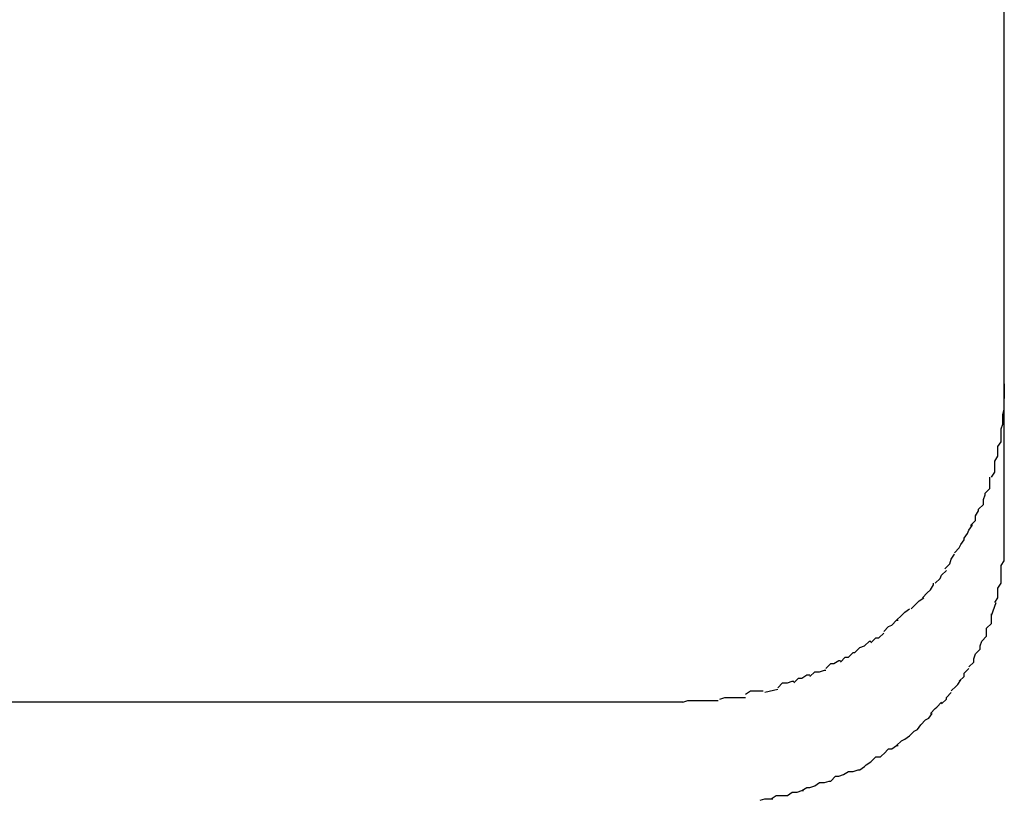
# Model space of a CAD drawing. Extents: x -32.4 to 32.4, y -25.8 to 25.8.
# Drawn here: x -9.6 to -9.5, y -11.4 to -11.3 of the extents above; entities that cross this region are included whole.
import ezdxf

# ---------------------------------------------------------------- set-up
doc = ezdxf.new("R2010")
doc.units = 0
doc.layers.get('0').update_dxf_attribs({"linetype": 'CONTINUOUS'})

msp = doc.modelspace()

# ---------------------------------------------------------------- linework, layer by layer
at = {"color": 0}
for points in [[(-9.4937, -11.3632), (-9.4937, -11.2829)], [(-9.4937, -11.3537), (-9.4937, -11.3546)], [(-9.4938, -11.3556), (-9.4938, -11.3556), (-9.4937, -11.3553), (-9.4937, -11.3553), (-9.4937, -11.3553), (-9.4937, -11.3553), (-9.4937, -11.3551), (-9.4937, -11.3551), (-9.4937, -11.3551), (-9.4937, -11.3551), (-9.4937, -11.3548), (-9.4937, -11.3548), (-9.4937, -11.3548), (-9.4937, -11.3548), (-9.4937, -11.3546), (-9.4937, -11.3546), (-9.4937, -11.3546), (-9.4937, -11.3546)], [(-9.4938, -11.3556), (-9.4938, -11.3556), (-9.4937, -11.3553), (-9.4937, -11.3553), (-9.4937, -11.3553), (-9.4937, -11.3553), (-9.4937, -11.3551), (-9.4937, -11.3551), (-9.4937, -11.3551), (-9.4937, -11.3551), (-9.4937, -11.3548), (-9.4937, -11.3548), (-9.4937, -11.3548), (-9.4937, -11.3548), (-9.4937, -11.3546), (-9.4937, -11.3546), (-9.4937, -11.3546), (-9.4937, -11.3546)], [(-9.4939, -11.3565), (-9.4939, -11.3565), (-9.4938, -11.3562), (-9.4938, -11.3562), (-9.4938, -11.3562), (-9.4938, -11.3562), (-9.4938, -11.356), (-9.4938, -11.356), (-9.4938, -11.356), (-9.4938, -11.356), (-9.4938, -11.3557), (-9.4938, -11.3557), (-9.4938, -11.3557), (-9.4938, -11.3557), (-9.4938, -11.3556), (-9.4938, -11.3556), (-9.4938, -11.3556), (-9.4938, -11.3556)], [(-9.4939, -11.3565), (-9.4939, -11.3565), (-9.4938, -11.3562), (-9.4938, -11.3562), (-9.4938, -11.3562), (-9.4938, -11.3562), (-9.4938, -11.356), (-9.4938, -11.356), (-9.4938, -11.356), (-9.4938, -11.356), (-9.4938, -11.3557), (-9.4938, -11.3557), (-9.4938, -11.3557), (-9.4938, -11.3557), (-9.4938, -11.3556), (-9.4938, -11.3556), (-9.4938, -11.3556), (-9.4938, -11.3556)], [(-9.4941, -11.3576), (-9.4941, -11.3576), (-9.4939, -11.3573), (-9.4939, -11.3573), (-9.4939, -11.3573), (-9.4939, -11.3573), (-9.4939, -11.357), (-9.4939, -11.357), (-9.4939, -11.357), (-9.4939, -11.357), (-9.4939, -11.3567), (-9.4939, -11.3567), (-9.4939, -11.3567), (-9.4939, -11.3567), (-9.4939, -11.3565), (-9.4939, -11.3565), (-9.4939, -11.3565), (-9.4939, -11.3565)], [(-9.4941, -11.3576), (-9.4941, -11.3576), (-9.4939, -11.3573), (-9.4939, -11.3573), (-9.4939, -11.3573), (-9.4939, -11.3573), (-9.4939, -11.357), (-9.4939, -11.357), (-9.4939, -11.357), (-9.4939, -11.357), (-9.4939, -11.3567), (-9.4939, -11.3567), (-9.4939, -11.3567), (-9.4939, -11.3567), (-9.4939, -11.3565), (-9.4939, -11.3565), (-9.4939, -11.3565), (-9.4939, -11.3565)], [(-9.4943, -11.3585), (-9.4943, -11.3585), (-9.4941, -11.3582), (-9.4941, -11.3582), (-9.4941, -11.3582), (-9.4941, -11.3582), (-9.4941, -11.358), (-9.4941, -11.358), (-9.4941, -11.358), (-9.4941, -11.358), (-9.4941, -11.3577), (-9.4941, -11.3577), (-9.4941, -11.3577), (-9.4941, -11.3577), (-9.4941, -11.3576), (-9.4941, -11.3576), (-9.4941, -11.3576), (-9.4941, -11.3576)], [(-9.4943, -11.3585), (-9.4943, -11.3585), (-9.4941, -11.3582), (-9.4941, -11.3582), (-9.4941, -11.3582), (-9.4941, -11.3582), (-9.4941, -11.358), (-9.4941, -11.358), (-9.4941, -11.358), (-9.4941, -11.358), (-9.4941, -11.3577), (-9.4941, -11.3577), (-9.4941, -11.3577), (-9.4941, -11.3577), (-9.4941, -11.3576), (-9.4941, -11.3576), (-9.4941, -11.3576), (-9.4941, -11.3576)], [(-9.4945, -11.3595), (-9.4945, -11.3595), (-9.4943, -11.3592), (-9.4943, -11.3592), (-9.4943, -11.3592), (-9.4943, -11.3592), (-9.4943, -11.359), (-9.4943, -11.359), (-9.4943, -11.359), (-9.4943, -11.359), (-9.4943, -11.3587), (-9.4943, -11.3587), (-9.4943, -11.3587), (-9.4943, -11.3587), (-9.4943, -11.3585), (-9.4943, -11.3585), (-9.4943, -11.3585), (-9.4943, -11.3585)], [(-9.4945, -11.3595), (-9.4945, -11.3595), (-9.4943, -11.3592), (-9.4943, -11.3592), (-9.4943, -11.3592), (-9.4943, -11.3592), (-9.4943, -11.359), (-9.4943, -11.359), (-9.4943, -11.359), (-9.4943, -11.359), (-9.4943, -11.3587), (-9.4943, -11.3587), (-9.4943, -11.3587), (-9.4943, -11.3587), (-9.4943, -11.3585), (-9.4943, -11.3585), (-9.4943, -11.3585), (-9.4943, -11.3585)], [(-9.4949, -11.3605), (-9.4949, -11.3605), (-9.4946, -11.3602), (-9.4946, -11.3602), (-9.4946, -11.3602), (-9.4946, -11.3602), (-9.4946, -11.36), (-9.4946, -11.36), (-9.4946, -11.36), (-9.4946, -11.36), (-9.4946, -11.3597), (-9.4946, -11.3597), (-9.4946, -11.3597), (-9.4946, -11.3597), (-9.4946, -11.3595), (-9.4946, -11.3595), (-9.4946, -11.3595), (-9.4946, -11.3595)], [(-9.4949, -11.3605), (-9.4949, -11.3605), (-9.4946, -11.3602), (-9.4946, -11.3602), (-9.4946, -11.3602), (-9.4946, -11.3602), (-9.4946, -11.36), (-9.4946, -11.36), (-9.4946, -11.36), (-9.4946, -11.36), (-9.4946, -11.3597), (-9.4946, -11.3597), (-9.4946, -11.3597), (-9.4946, -11.3597), (-9.4946, -11.3595), (-9.4946, -11.3595), (-9.4946, -11.3595), (-9.4946, -11.3595)], [(-9.4953, -11.3615), (-9.4953, -11.3615), (-9.495, -11.3612), (-9.495, -11.3612), (-9.495, -11.3612), (-9.495, -11.3612), (-9.495, -11.3609), (-9.495, -11.3609), (-9.495, -11.3609), (-9.495, -11.3609), (-9.4949, -11.3606), (-9.4949, -11.3606), (-9.4949, -11.3606), (-9.4949, -11.3606), (-9.4949, -11.3605), (-9.4949, -11.3605), (-9.4949, -11.3605), (-9.4949, -11.3605)], [(-9.4953, -11.3615), (-9.4953, -11.3615), (-9.495, -11.3612), (-9.495, -11.3612), (-9.495, -11.3612), (-9.495, -11.3612), (-9.495, -11.3609), (-9.495, -11.3609), (-9.495, -11.3609), (-9.495, -11.3609), (-9.4949, -11.3606), (-9.4949, -11.3606), (-9.4949, -11.3606), (-9.4949, -11.3606), (-9.4949, -11.3605), (-9.4949, -11.3605), (-9.4949, -11.3605), (-9.4949, -11.3605)], [(-9.4958, -11.3625), (-9.4958, -11.3625), (-9.4955, -11.3622), (-9.4955, -11.3622), (-9.4955, -11.3622), (-9.4955, -11.3622), (-9.4955, -11.3619), (-9.4955, -11.3619), (-9.4955, -11.3619), (-9.4955, -11.3619), (-9.4953, -11.3616), (-9.4953, -11.3616), (-9.4953, -11.3616), (-9.4953, -11.3616), (-9.4953, -11.3615), (-9.4953, -11.3615), (-9.4953, -11.3615), (-9.4953, -11.3615)], [(-9.4958, -11.3625), (-9.4958, -11.3625), (-9.4955, -11.3622), (-9.4955, -11.3622), (-9.4955, -11.3622), (-9.4955, -11.3622), (-9.4955, -11.3619), (-9.4955, -11.3619), (-9.4955, -11.3619), (-9.4955, -11.3619), (-9.4953, -11.3616), (-9.4953, -11.3616), (-9.4953, -11.3616), (-9.4953, -11.3616), (-9.4953, -11.3615), (-9.4953, -11.3615), (-9.4953, -11.3615), (-9.4953, -11.3615)], [(-9.4962, -11.3633), (-9.4962, -11.3633), (-9.496, -11.363), (-9.496, -11.363), (-9.496, -11.363), (-9.496, -11.363), (-9.4959, -11.3628), (-9.4959, -11.3628), (-9.4959, -11.3628), (-9.4959, -11.3628), (-9.4957, -11.3625), (-9.4957, -11.3625), (-9.4957, -11.3625), (-9.4957, -11.3625), (-9.4957, -11.3624), (-9.4957, -11.3624), (-9.4957, -11.3624), (-9.4957, -11.3624)], [(-9.4962, -11.3633), (-9.4962, -11.3633), (-9.496, -11.363), (-9.496, -11.363), (-9.496, -11.363), (-9.496, -11.363), (-9.4959, -11.3628), (-9.4959, -11.3628), (-9.4959, -11.3628), (-9.4959, -11.3628), (-9.4957, -11.3625), (-9.4957, -11.3625), (-9.4957, -11.3625), (-9.4957, -11.3625), (-9.4957, -11.3624), (-9.4957, -11.3624), (-9.4957, -11.3624), (-9.4957, -11.3624)], [(-9.4968, -11.3642), (-9.4968, -11.3642), (-9.4965, -11.3639), (-9.4965, -11.3639), (-9.4965, -11.3639), (-9.4965, -11.3639), (-9.4964, -11.3637), (-9.4964, -11.3637), (-9.4964, -11.3637), (-9.4964, -11.3637), (-9.4962, -11.3634), (-9.4962, -11.3634), (-9.4962, -11.3634), (-9.4962, -11.3634), (-9.4962, -11.3633), (-9.4962, -11.3633), (-9.4962, -11.3633), (-9.4962, -11.3633)], [(-9.4968, -11.3642), (-9.4968, -11.3642), (-9.4965, -11.3639), (-9.4965, -11.3639), (-9.4965, -11.3639), (-9.4965, -11.3639), (-9.4964, -11.3637), (-9.4964, -11.3637), (-9.4964, -11.3637), (-9.4964, -11.3637), (-9.4962, -11.3634), (-9.4962, -11.3634), (-9.4962, -11.3634), (-9.4962, -11.3634), (-9.4962, -11.3633), (-9.4962, -11.3633), (-9.4962, -11.3633), (-9.4962, -11.3633)], [(-9.4939, -11.365), (-9.4939, -11.365), (-9.4937, -11.3647), (-9.4937, -11.3647), (-9.4937, -11.3645), (-9.4937, -11.3645), (-9.4937, -11.3642), (-9.4937, -11.3642), (-9.4937, -11.3641), (-9.4937, -11.3641), (-9.4937, -11.3638), (-9.4937, -11.3638), (-9.4937, -11.3635), (-9.4937, -11.3635), (-9.4937, -11.3632), (-9.4937, -11.3632), (-9.4937, -11.3632), (-9.4937, -11.3632)], [(-9.4939, -11.365), (-9.4939, -11.365), (-9.4937, -11.3647), (-9.4937, -11.3647), (-9.4937, -11.3645), (-9.4937, -11.3645), (-9.4937, -11.3642), (-9.4937, -11.3642), (-9.4937, -11.3641), (-9.4937, -11.3641), (-9.4937, -11.3638), (-9.4937, -11.3638), (-9.4937, -11.3635), (-9.4937, -11.3635), (-9.4937, -11.3632), (-9.4937, -11.3632), (-9.4937, -11.3632), (-9.4937, -11.3632)], [(-9.4974, -11.3652), (-9.4974, -11.3652), (-9.4971, -11.3649), (-9.4971, -11.3649), (-9.4971, -11.3649), (-9.4971, -11.3649), (-9.497, -11.3646), (-9.497, -11.3646), (-9.497, -11.3646), (-9.497, -11.3646), (-9.4968, -11.3643), (-9.4968, -11.3643), (-9.4968, -11.3643), (-9.4968, -11.3643), (-9.4968, -11.3643), (-9.4968, -11.3643), (-9.4968, -11.3643), (-9.4968, -11.3643)], [(-9.4974, -11.3652), (-9.4974, -11.3652), (-9.4971, -11.3649), (-9.4971, -11.3649), (-9.4971, -11.3649), (-9.4971, -11.3649), (-9.497, -11.3646), (-9.497, -11.3646), (-9.497, -11.3646), (-9.497, -11.3646), (-9.4968, -11.3643), (-9.4968, -11.3643), (-9.4968, -11.3643), (-9.4968, -11.3643), (-9.4968, -11.3643), (-9.4968, -11.3643), (-9.4968, -11.3643), (-9.4968, -11.3643)], [(-9.4941, -11.3664), (-9.4941, -11.3664), (-9.4939, -11.3661), (-9.4939, -11.3661), (-9.4939, -11.3659), (-9.4939, -11.3659), (-9.4939, -11.3656), (-9.4939, -11.3656), (-9.4939, -11.3656), (-9.4939, -11.3656), (-9.4939, -11.3653), (-9.4939, -11.3653), (-9.4939, -11.3653), (-9.4939, -11.3653), (-9.4939, -11.365), (-9.4939, -11.365), (-9.4939, -11.365), (-9.4939, -11.365)], [(-9.4941, -11.3664), (-9.4941, -11.3664), (-9.4939, -11.3661), (-9.4939, -11.3661), (-9.4939, -11.3659), (-9.4939, -11.3659), (-9.4939, -11.3656), (-9.4939, -11.3656), (-9.4939, -11.3656), (-9.4939, -11.3656), (-9.4939, -11.3653), (-9.4939, -11.3653), (-9.4939, -11.3653), (-9.4939, -11.3653), (-9.4939, -11.365), (-9.4939, -11.365), (-9.4939, -11.365), (-9.4939, -11.365)], [(-9.498, -11.3661), (-9.498, -11.3661), (-9.4977, -11.3658), (-9.4977, -11.3658), (-9.4977, -11.3658), (-9.4977, -11.3658), (-9.4976, -11.3656), (-9.4976, -11.3656), (-9.4976, -11.3656), (-9.4976, -11.3656), (-9.4973, -11.3653), (-9.4973, -11.3653), (-9.4973, -11.3653), (-9.4973, -11.3653), (-9.4973, -11.3653), (-9.4973, -11.3653), (-9.4973, -11.3653), (-9.4973, -11.3653)], [(-9.498, -11.3661), (-9.498, -11.3661), (-9.4977, -11.3658), (-9.4977, -11.3658), (-9.4977, -11.3658), (-9.4977, -11.3658), (-9.4976, -11.3656), (-9.4976, -11.3656), (-9.4976, -11.3656), (-9.4976, -11.3656), (-9.4973, -11.3653), (-9.4973, -11.3653), (-9.4973, -11.3653), (-9.4973, -11.3653), (-9.4973, -11.3653), (-9.4973, -11.3653), (-9.4973, -11.3653), (-9.4973, -11.3653)], [(-9.4988, -11.367), (-9.4988, -11.367), (-9.4985, -11.3667), (-9.4985, -11.3667), (-9.4985, -11.3667), (-9.4985, -11.3667), (-9.4983, -11.3665), (-9.4983, -11.3665), (-9.4983, -11.3665), (-9.4983, -11.3665), (-9.4981, -11.3662), (-9.4981, -11.3662), (-9.4981, -11.3662), (-9.4981, -11.3662), (-9.4981, -11.3661), (-9.4981, -11.3661), (-9.4981, -11.3661), (-9.4981, -11.3661)], [(-9.4988, -11.367), (-9.4988, -11.367), (-9.4985, -11.3667), (-9.4985, -11.3667), (-9.4985, -11.3667), (-9.4985, -11.3667), (-9.4983, -11.3665), (-9.4983, -11.3665), (-9.4983, -11.3665), (-9.4983, -11.3665), (-9.4981, -11.3662), (-9.4981, -11.3662), (-9.4981, -11.3662), (-9.4981, -11.3662), (-9.4981, -11.3661), (-9.4981, -11.3661), (-9.4981, -11.3661), (-9.4981, -11.3661)], [(-9.4943, -11.3673), (-9.4943, -11.3673), (-9.4941, -11.367), (-9.4941, -11.367), (-9.4941, -11.367), (-9.4941, -11.367), (-9.4941, -11.3668), (-9.4941, -11.3668), (-9.4941, -11.3668), (-9.4941, -11.3668), (-9.4941, -11.3665), (-9.4941, -11.3665), (-9.4941, -11.3665), (-9.4941, -11.3665), (-9.4941, -11.3664), (-9.4941, -11.3664), (-9.4941, -11.3664), (-9.4941, -11.3664)], [(-9.4943, -11.3673), (-9.4943, -11.3673), (-9.4941, -11.367), (-9.4941, -11.367), (-9.4941, -11.367), (-9.4941, -11.367), (-9.4941, -11.3668), (-9.4941, -11.3668), (-9.4941, -11.3668), (-9.4941, -11.3668), (-9.4941, -11.3665), (-9.4941, -11.3665), (-9.4941, -11.3665), (-9.4941, -11.3665), (-9.4941, -11.3664), (-9.4941, -11.3664), (-9.4941, -11.3664), (-9.4941, -11.3664)], [(-9.4995, -11.3677), (-9.4995, -11.3677), (-9.4992, -11.3674), (-9.4992, -11.3674), (-9.4992, -11.3674), (-9.4992, -11.3674), (-9.499, -11.3672), (-9.499, -11.3672), (-9.499, -11.3672), (-9.499, -11.3672), (-9.4987, -11.367), (-9.4987, -11.367), (-9.4987, -11.367), (-9.4987, -11.367), (-9.4987, -11.367), (-9.4987, -11.367), (-9.4987, -11.367), (-9.4987, -11.367)], [(-9.4995, -11.3677), (-9.4995, -11.3677), (-9.4992, -11.3674), (-9.4992, -11.3674), (-9.4992, -11.3674), (-9.4992, -11.3674), (-9.499, -11.3672), (-9.499, -11.3672), (-9.499, -11.3672), (-9.499, -11.3672), (-9.4987, -11.367), (-9.4987, -11.367), (-9.4987, -11.367), (-9.4987, -11.367), (-9.4987, -11.367), (-9.4987, -11.367), (-9.4987, -11.367), (-9.4987, -11.367)], [(-9.5004, -11.3684), (-9.5004, -11.3684), (-9.5001, -11.3681), (-9.5001, -11.3681), (-9.5001, -11.3681), (-9.5001, -11.3681), (-9.4999, -11.3679), (-9.4999, -11.3679), (-9.4999, -11.3679), (-9.4999, -11.3679), (-9.4996, -11.3677), (-9.4996, -11.3677), (-9.4996, -11.3677), (-9.4996, -11.3677), (-9.4996, -11.3677), (-9.4996, -11.3677), (-9.4996, -11.3677), (-9.4996, -11.3677)], [(-9.5004, -11.3684), (-9.5004, -11.3684), (-9.5001, -11.3681), (-9.5001, -11.3681), (-9.5001, -11.3681), (-9.5001, -11.3681), (-9.4999, -11.3679), (-9.4999, -11.3679), (-9.4999, -11.3679), (-9.4999, -11.3679), (-9.4996, -11.3677), (-9.4996, -11.3677), (-9.4996, -11.3677), (-9.4996, -11.3677), (-9.4996, -11.3677), (-9.4996, -11.3677), (-9.4996, -11.3677), (-9.4996, -11.3677)], [(-9.4945, -11.3681), (-9.4942, -11.3673)], [(-9.4948, -11.3689), (-9.4948, -11.3689), (-9.4945, -11.3686), (-9.4945, -11.3686), (-9.4945, -11.3686), (-9.4945, -11.3686), (-9.4945, -11.3684), (-9.4945, -11.3684), (-9.4945, -11.3684), (-9.4945, -11.3684), (-9.4945, -11.3681), (-9.4945, -11.3681), (-9.4945, -11.3681), (-9.4945, -11.3681), (-9.4945, -11.368), (-9.4945, -11.368), (-9.4945, -11.368), (-9.4945, -11.368)], [(-9.4948, -11.3689), (-9.4948, -11.3689), (-9.4945, -11.3686), (-9.4945, -11.3686), (-9.4945, -11.3686), (-9.4945, -11.3686), (-9.4945, -11.3684), (-9.4945, -11.3684), (-9.4945, -11.3684), (-9.4945, -11.3684), (-9.4945, -11.3681), (-9.4945, -11.3681), (-9.4945, -11.3681), (-9.4945, -11.3681), (-9.4945, -11.368), (-9.4945, -11.368), (-9.4945, -11.368), (-9.4945, -11.368)], [(-9.5012, -11.3691), (-9.5012, -11.3691), (-9.5009, -11.3688), (-9.5009, -11.3688), (-9.5009, -11.3688), (-9.5009, -11.3688), (-9.5007, -11.3687), (-9.5007, -11.3687), (-9.5007, -11.3687), (-9.5007, -11.3687), (-9.5004, -11.3684), (-9.5004, -11.3684), (-9.5004, -11.3684), (-9.5004, -11.3684), (-9.5003, -11.3684), (-9.5003, -11.3684), (-9.5003, -11.3684), (-9.5003, -11.3684)], [(-9.5012, -11.3691), (-9.5012, -11.3691), (-9.5009, -11.3688), (-9.5009, -11.3688), (-9.5009, -11.3688), (-9.5009, -11.3688), (-9.5007, -11.3687), (-9.5007, -11.3687), (-9.5007, -11.3687), (-9.5007, -11.3687), (-9.5004, -11.3684), (-9.5004, -11.3684), (-9.5004, -11.3684), (-9.5004, -11.3684), (-9.5003, -11.3684), (-9.5003, -11.3684), (-9.5003, -11.3684), (-9.5003, -11.3684)], [(-9.4951, -11.3697), (-9.4951, -11.3697), (-9.4948, -11.3694), (-9.4948, -11.3694), (-9.4948, -11.3694), (-9.4948, -11.3694), (-9.4948, -11.3692), (-9.4948, -11.3692), (-9.4948, -11.3692), (-9.4948, -11.3692), (-9.4948, -11.3689), (-9.4948, -11.3689), (-9.4948, -11.3689), (-9.4948, -11.3689), (-9.4948, -11.3689), (-9.4948, -11.3689), (-9.4948, -11.3689), (-9.4948, -11.3689)], [(-9.4951, -11.3697), (-9.4951, -11.3697), (-9.4948, -11.3694), (-9.4948, -11.3694), (-9.4948, -11.3694), (-9.4948, -11.3694), (-9.4948, -11.3692), (-9.4948, -11.3692), (-9.4948, -11.3692), (-9.4948, -11.3692), (-9.4948, -11.3689), (-9.4948, -11.3689), (-9.4948, -11.3689), (-9.4948, -11.3689), (-9.4948, -11.3689), (-9.4948, -11.3689), (-9.4948, -11.3689), (-9.4948, -11.3689)], [(-9.502, -11.3698), (-9.502, -11.3698), (-9.5017, -11.3695), (-9.5017, -11.3695), (-9.5017, -11.3695), (-9.5017, -11.3695), (-9.5015, -11.3695), (-9.5015, -11.3695), (-9.5015, -11.3695), (-9.5015, -11.3695), (-9.5012, -11.3692), (-9.5012, -11.3692), (-9.5012, -11.3692), (-9.5012, -11.3692), (-9.5012, -11.3692), (-9.5012, -11.3692), (-9.5012, -11.3692), (-9.5012, -11.3692)], [(-9.502, -11.3698), (-9.502, -11.3698), (-9.5017, -11.3695), (-9.5017, -11.3695), (-9.5017, -11.3695), (-9.5017, -11.3695), (-9.5015, -11.3695), (-9.5015, -11.3695), (-9.5015, -11.3695), (-9.5015, -11.3695), (-9.5012, -11.3692), (-9.5012, -11.3692), (-9.5012, -11.3692), (-9.5012, -11.3692), (-9.5012, -11.3692), (-9.5012, -11.3692), (-9.5012, -11.3692), (-9.5012, -11.3692)], [(-9.503, -11.3704), (-9.503, -11.3704), (-9.5027, -11.3701), (-9.5027, -11.3701), (-9.5027, -11.3701), (-9.5027, -11.3701), (-9.5024, -11.37), (-9.5024, -11.37), (-9.5024, -11.37), (-9.5024, -11.37), (-9.5021, -11.3697), (-9.5021, -11.3697), (-9.5021, -11.3697), (-9.5021, -11.3697), (-9.502, -11.3697), (-9.502, -11.3697), (-9.502, -11.3697), (-9.502, -11.3697)], [(-9.503, -11.3704), (-9.503, -11.3704), (-9.5027, -11.3701), (-9.5027, -11.3701), (-9.5027, -11.3701), (-9.5027, -11.3701), (-9.5024, -11.37), (-9.5024, -11.37), (-9.5024, -11.37), (-9.5024, -11.37), (-9.5021, -11.3697), (-9.5021, -11.3697), (-9.5021, -11.3697), (-9.5021, -11.3697), (-9.502, -11.3697), (-9.502, -11.3697), (-9.502, -11.3697), (-9.502, -11.3697)], [(-9.4955, -11.3705), (-9.4955, -11.3705), (-9.4952, -11.3702), (-9.4952, -11.3702), (-9.4952, -11.3702), (-9.4952, -11.3702), (-9.4952, -11.37), (-9.4952, -11.37), (-9.4952, -11.37), (-9.4952, -11.37), (-9.4951, -11.3697), (-9.4951, -11.3697), (-9.4951, -11.3697), (-9.4951, -11.3697), (-9.4951, -11.3697), (-9.4951, -11.3697), (-9.4951, -11.3697), (-9.4951, -11.3697)], [(-9.4955, -11.3705), (-9.4955, -11.3705), (-9.4952, -11.3702), (-9.4952, -11.3702), (-9.4952, -11.3702), (-9.4952, -11.3702), (-9.4952, -11.37), (-9.4952, -11.37), (-9.4952, -11.37), (-9.4952, -11.37), (-9.4951, -11.3697), (-9.4951, -11.3697), (-9.4951, -11.3697), (-9.4951, -11.3697), (-9.4951, -11.3697), (-9.4951, -11.3697), (-9.4951, -11.3697), (-9.4951, -11.3697)], [(-9.5039, -11.371), (-9.5039, -11.371), (-9.5036, -11.3707), (-9.5036, -11.3707), (-9.5036, -11.3707), (-9.5036, -11.3707), (-9.5034, -11.3707), (-9.5034, -11.3707), (-9.5034, -11.3707), (-9.5034, -11.3707), (-9.5031, -11.3704), (-9.5031, -11.3704), (-9.5031, -11.3704), (-9.5031, -11.3704), (-9.503, -11.3704), (-9.503, -11.3704), (-9.503, -11.3704), (-9.503, -11.3704)], [(-9.5039, -11.371), (-9.5039, -11.371), (-9.5036, -11.3707), (-9.5036, -11.3707), (-9.5036, -11.3707), (-9.5036, -11.3707), (-9.5034, -11.3707), (-9.5034, -11.3707), (-9.5034, -11.3707), (-9.5034, -11.3707), (-9.5031, -11.3704), (-9.5031, -11.3704), (-9.5031, -11.3704), (-9.5031, -11.3704), (-9.503, -11.3704), (-9.503, -11.3704), (-9.503, -11.3704), (-9.503, -11.3704)], [(-9.4959, -11.3713), (-9.4959, -11.3713), (-9.4956, -11.371), (-9.4956, -11.371), (-9.4956, -11.371), (-9.4956, -11.371), (-9.4956, -11.3708), (-9.4956, -11.3708), (-9.4956, -11.3708), (-9.4956, -11.3708), (-9.4955, -11.3705), (-9.4955, -11.3705), (-9.4955, -11.3705), (-9.4955, -11.3705), (-9.4955, -11.3705), (-9.4955, -11.3705), (-9.4955, -11.3705), (-9.4955, -11.3705)], [(-9.4959, -11.3713), (-9.4959, -11.3713), (-9.4956, -11.371), (-9.4956, -11.371), (-9.4956, -11.371), (-9.4956, -11.371), (-9.4956, -11.3708), (-9.4956, -11.3708), (-9.4956, -11.3708), (-9.4956, -11.3708), (-9.4955, -11.3705), (-9.4955, -11.3705), (-9.4955, -11.3705), (-9.4955, -11.3705), (-9.4955, -11.3705), (-9.4955, -11.3705), (-9.4955, -11.3705), (-9.4955, -11.3705)], [(-9.5048, -11.3714), (-9.5048, -11.3714), (-9.5045, -11.3711), (-9.5045, -11.3711), (-9.5045, -11.3711), (-9.5045, -11.3711), (-9.5043, -11.3711), (-9.5043, -11.3711), (-9.5043, -11.3711), (-9.5043, -11.3711), (-9.504, -11.3709), (-9.504, -11.3709), (-9.504, -11.3709), (-9.504, -11.3709), (-9.5039, -11.3709), (-9.5039, -11.3709), (-9.5039, -11.3709), (-9.5039, -11.3709)], [(-9.5048, -11.3714), (-9.5048, -11.3714), (-9.5045, -11.3711), (-9.5045, -11.3711), (-9.5045, -11.3711), (-9.5045, -11.3711), (-9.5043, -11.3711), (-9.5043, -11.3711), (-9.5043, -11.3711), (-9.5043, -11.3711), (-9.504, -11.3709), (-9.504, -11.3709), (-9.504, -11.3709), (-9.504, -11.3709), (-9.5039, -11.3709), (-9.5039, -11.3709), (-9.5039, -11.3709), (-9.5039, -11.3709)], [(-9.5068, -11.3723), (-9.5068, -11.3723), (-9.5065, -11.372), (-9.5065, -11.372), (-9.5065, -11.372), (-9.5065, -11.372), (-9.5063, -11.372), (-9.5063, -11.372), (-9.5063, -11.372), (-9.5063, -11.372), (-9.506, -11.3718), (-9.506, -11.3718), (-9.506, -11.3718), (-9.506, -11.3718), (-9.5058, -11.3718), (-9.5058, -11.3718), (-9.5058, -11.3718), (-9.5058, -11.3718)], [(-9.5068, -11.3723), (-9.5068, -11.3723), (-9.5065, -11.372), (-9.5065, -11.372), (-9.5065, -11.372), (-9.5065, -11.372), (-9.5063, -11.372), (-9.5063, -11.372), (-9.5063, -11.372), (-9.5063, -11.372), (-9.506, -11.3718), (-9.506, -11.3718), (-9.506, -11.3718), (-9.506, -11.3718), (-9.5058, -11.3718), (-9.5058, -11.3718), (-9.5058, -11.3718), (-9.5058, -11.3718)], [(-9.5058, -11.3719), (-9.5058, -11.3719), (-9.5055, -11.3716), (-9.5055, -11.3716), (-9.5055, -11.3716), (-9.5055, -11.3716), (-9.5052, -11.3716), (-9.5052, -11.3716), (-9.5052, -11.3716), (-9.5052, -11.3716), (-9.5049, -11.3715), (-9.5049, -11.3715), (-9.5049, -11.3715), (-9.5049, -11.3715), (-9.5048, -11.3715), (-9.5048, -11.3715), (-9.5048, -11.3715), (-9.5048, -11.3715)], [(-9.5058, -11.3719), (-9.5058, -11.3719), (-9.5055, -11.3716), (-9.5055, -11.3716), (-9.5055, -11.3716), (-9.5055, -11.3716), (-9.5052, -11.3716), (-9.5052, -11.3716), (-9.5052, -11.3716), (-9.5052, -11.3716), (-9.5049, -11.3715), (-9.5049, -11.3715), (-9.5049, -11.3715), (-9.5049, -11.3715), (-9.5048, -11.3715), (-9.5048, -11.3715), (-9.5048, -11.3715), (-9.5048, -11.3715)], [(-9.4965, -11.3722), (-9.4965, -11.3722), (-9.4962, -11.3719), (-9.4962, -11.3719), (-9.4962, -11.3719), (-9.4962, -11.3719), (-9.4962, -11.3717), (-9.4962, -11.3717), (-9.4962, -11.3717), (-9.4962, -11.3717), (-9.4959, -11.3714), (-9.4959, -11.3714), (-9.4959, -11.3714), (-9.4959, -11.3714), (-9.4959, -11.3714), (-9.4959, -11.3714), (-9.4959, -11.3714), (-9.4959, -11.3714)], [(-9.4965, -11.3722), (-9.4965, -11.3722), (-9.4962, -11.3719), (-9.4962, -11.3719), (-9.4962, -11.3719), (-9.4962, -11.3719), (-9.4962, -11.3717), (-9.4962, -11.3717), (-9.4962, -11.3717), (-9.4962, -11.3717), (-9.4959, -11.3714), (-9.4959, -11.3714), (-9.4959, -11.3714), (-9.4959, -11.3714), (-9.4959, -11.3714), (-9.4959, -11.3714), (-9.4959, -11.3714), (-9.4959, -11.3714)], [(-9.5078, -11.3726), (-9.5078, -11.3726), (-9.5075, -11.3723), (-9.5075, -11.3723), (-9.5075, -11.3723), (-9.5075, -11.3723), (-9.5072, -11.3723), (-9.5072, -11.3723), (-9.5072, -11.3723), (-9.5072, -11.3723), (-9.5069, -11.3722), (-9.5069, -11.3722), (-9.5069, -11.3722), (-9.5069, -11.3722), (-9.5068, -11.3722), (-9.5068, -11.3722), (-9.5068, -11.3722), (-9.5068, -11.3722)], [(-9.5078, -11.3726), (-9.5078, -11.3726), (-9.5075, -11.3723), (-9.5075, -11.3723), (-9.5075, -11.3723), (-9.5075, -11.3723), (-9.5072, -11.3723), (-9.5072, -11.3723), (-9.5072, -11.3723), (-9.5072, -11.3723), (-9.5069, -11.3722), (-9.5069, -11.3722), (-9.5069, -11.3722), (-9.5069, -11.3722), (-9.5068, -11.3722), (-9.5068, -11.3722), (-9.5068, -11.3722), (-9.5068, -11.3722)], [(-9.497, -11.3728), (-9.497, -11.3728), (-9.4967, -11.3725), (-9.4967, -11.3725), (-9.4967, -11.3725), (-9.4967, -11.3725), (-9.4966, -11.3724), (-9.4966, -11.3724), (-9.4966, -11.3724), (-9.4966, -11.3724), (-9.4964, -11.3721), (-9.4964, -11.3721), (-9.4964, -11.3721), (-9.4964, -11.3721), (-9.4964, -11.3721), (-9.4964, -11.3721), (-9.4964, -11.3721), (-9.4964, -11.3721)], [(-9.497, -11.3728), (-9.497, -11.3728), (-9.4967, -11.3725), (-9.4967, -11.3725), (-9.4967, -11.3725), (-9.4967, -11.3725), (-9.4966, -11.3724), (-9.4966, -11.3724), (-9.4966, -11.3724), (-9.4966, -11.3724), (-9.4964, -11.3721), (-9.4964, -11.3721), (-9.4964, -11.3721), (-9.4964, -11.3721), (-9.4964, -11.3721), (-9.4964, -11.3721), (-9.4964, -11.3721), (-9.4964, -11.3721)], [(-9.5114, -11.3733), (-9.5114, -11.3733), (-9.5111, -11.3732), (-9.5111, -11.3732), (-9.5109, -11.3732), (-9.5109, -11.3732), (-9.5106, -11.3732), (-9.5106, -11.3732), (-9.5106, -11.3732), (-9.5106, -11.3732), (-9.5103, -11.3732), (-9.5103, -11.3732), (-9.5101, -11.3732), (-9.5101, -11.3732), (-9.5098, -11.3732), (-9.5098, -11.3732), (-9.5098, -11.3732), (-9.5098, -11.3732)], [(-9.5114, -11.3733), (-9.5114, -11.3733), (-9.5111, -11.3732), (-9.5111, -11.3732), (-9.5109, -11.3732), (-9.5109, -11.3732), (-9.5106, -11.3732), (-9.5106, -11.3732), (-9.5106, -11.3732), (-9.5106, -11.3732), (-9.5103, -11.3732), (-9.5103, -11.3732), (-9.5101, -11.3732), (-9.5101, -11.3732), (-9.5098, -11.3732), (-9.5098, -11.3732), (-9.5098, -11.3732), (-9.5098, -11.3732)], [(-9.5098, -11.373), (-9.5098, -11.373), (-9.5095, -11.3728), (-9.5095, -11.3728), (-9.5095, -11.3728), (-9.5095, -11.3728), (-9.5092, -11.3728), (-9.5092, -11.3728), (-9.5092, -11.3728), (-9.5092, -11.3728), (-9.5089, -11.3728), (-9.5089, -11.3728), (-9.5089, -11.3728), (-9.5089, -11.3728), (-9.5087, -11.3728), (-9.5087, -11.3728), (-9.5087, -11.3728), (-9.5087, -11.3728)], [(-9.5098, -11.373), (-9.5098, -11.373), (-9.5095, -11.3728), (-9.5095, -11.3728), (-9.5095, -11.3728), (-9.5095, -11.3728), (-9.5092, -11.3728), (-9.5092, -11.3728), (-9.5092, -11.3728), (-9.5092, -11.3728), (-9.5089, -11.3728), (-9.5089, -11.3728), (-9.5089, -11.3728), (-9.5089, -11.3728), (-9.5087, -11.3728), (-9.5087, -11.3728), (-9.5087, -11.3728), (-9.5087, -11.3728)], [(-9.5078, -11.3727), (-9.5086, -11.3729)], [(-9.4976, -11.3736), (-9.4976, -11.3736), (-9.4973, -11.3733), (-9.4973, -11.3733), (-9.4973, -11.3733), (-9.4973, -11.3733), (-9.4973, -11.3732), (-9.4973, -11.3732), (-9.4973, -11.3732), (-9.4973, -11.3732), (-9.497, -11.3729), (-9.497, -11.3729), (-9.497, -11.3729), (-9.497, -11.3729), (-9.497, -11.3729), (-9.497, -11.3729), (-9.497, -11.3729), (-9.497, -11.3729)], [(-9.4976, -11.3736), (-9.4976, -11.3736), (-9.4973, -11.3733), (-9.4973, -11.3733), (-9.4973, -11.3733), (-9.4973, -11.3733), (-9.4973, -11.3732), (-9.4973, -11.3732), (-9.4973, -11.3732), (-9.4973, -11.3732), (-9.497, -11.3729), (-9.497, -11.3729), (-9.497, -11.3729), (-9.497, -11.3729), (-9.497, -11.3729), (-9.497, -11.3729), (-9.497, -11.3729), (-9.497, -11.3729)], [(-9.5137, -11.3735), (-13.1054, -11.3735)], [(-9.5137, -11.3735), (-9.5137, -11.3735), (-9.5134, -11.3734), (-9.5134, -11.3734), (-9.5131, -11.3734), (-9.5131, -11.3734), (-9.5128, -11.3734), (-9.5128, -11.3734), (-9.5125, -11.3734), (-9.5125, -11.3734), (-9.5122, -11.3734), (-9.5122, -11.3734), (-9.5119, -11.3734), (-9.5119, -11.3734), (-9.5116, -11.3734), (-9.5116, -11.3734), (-9.5115, -11.3734), (-9.5115, -11.3734)], [(-9.5137, -11.3735), (-9.5137, -11.3735), (-9.5134, -11.3734), (-9.5134, -11.3734), (-9.5131, -11.3734), (-9.5131, -11.3734), (-9.5128, -11.3734), (-9.5128, -11.3734), (-9.5125, -11.3734), (-9.5125, -11.3734), (-9.5122, -11.3734), (-9.5122, -11.3734), (-9.5119, -11.3734), (-9.5119, -11.3734), (-9.5116, -11.3734), (-9.5116, -11.3734), (-9.5115, -11.3734), (-9.5115, -11.3734)], [(-9.4983, -11.3742), (-9.4983, -11.3742), (-9.498, -11.3739), (-9.498, -11.3739), (-9.498, -11.3739), (-9.498, -11.3739), (-9.4979, -11.3738), (-9.4979, -11.3738), (-9.4979, -11.3738), (-9.4979, -11.3738), (-9.4976, -11.3735), (-9.4976, -11.3735), (-9.4976, -11.3735), (-9.4976, -11.3735), (-9.4976, -11.3735), (-9.4976, -11.3735), (-9.4976, -11.3735), (-9.4976, -11.3735)], [(-9.4983, -11.3742), (-9.4983, -11.3742), (-9.498, -11.3739), (-9.498, -11.3739), (-9.498, -11.3739), (-9.498, -11.3739), (-9.4979, -11.3738), (-9.4979, -11.3738), (-9.4979, -11.3738), (-9.4979, -11.3738), (-9.4976, -11.3735), (-9.4976, -11.3735), (-9.4976, -11.3735), (-9.4976, -11.3735), (-9.4976, -11.3735), (-9.4976, -11.3735), (-9.4976, -11.3735), (-9.4976, -11.3735)], [(-9.4989, -11.3749), (-9.4989, -11.3749), (-9.4986, -11.3746), (-9.4986, -11.3746), (-9.4986, -11.3746), (-9.4986, -11.3746), (-9.4984, -11.3745), (-9.4984, -11.3745), (-9.4984, -11.3745), (-9.4984, -11.3745), (-9.4982, -11.3742), (-9.4982, -11.3742), (-9.4982, -11.3742), (-9.4982, -11.3742), (-9.4982, -11.3742), (-9.4982, -11.3742), (-9.4982, -11.3742), (-9.4982, -11.3742)], [(-9.4989, -11.3749), (-9.4989, -11.3749), (-9.4986, -11.3746), (-9.4986, -11.3746), (-9.4986, -11.3746), (-9.4986, -11.3746), (-9.4984, -11.3745), (-9.4984, -11.3745), (-9.4984, -11.3745), (-9.4984, -11.3745), (-9.4982, -11.3742), (-9.4982, -11.3742), (-9.4982, -11.3742), (-9.4982, -11.3742), (-9.4982, -11.3742), (-9.4982, -11.3742), (-9.4982, -11.3742), (-9.4982, -11.3742)], [(-9.4996, -11.3756), (-9.4996, -11.3756), (-9.4993, -11.3753), (-9.4993, -11.3753), (-9.4993, -11.3753), (-9.4993, -11.3753), (-9.4991, -11.3752), (-9.4991, -11.3752), (-9.4991, -11.3752), (-9.4991, -11.3752), (-9.4989, -11.3749), (-9.4989, -11.3749), (-9.4989, -11.3749), (-9.4989, -11.3749), (-9.4989, -11.3749), (-9.4989, -11.3749), (-9.4989, -11.3749), (-9.4989, -11.3749)], [(-9.4996, -11.3756), (-9.4996, -11.3756), (-9.4993, -11.3753), (-9.4993, -11.3753), (-9.4993, -11.3753), (-9.4993, -11.3753), (-9.4991, -11.3752), (-9.4991, -11.3752), (-9.4991, -11.3752), (-9.4991, -11.3752), (-9.4989, -11.3749), (-9.4989, -11.3749), (-9.4989, -11.3749), (-9.4989, -11.3749), (-9.4989, -11.3749), (-9.4989, -11.3749), (-9.4989, -11.3749), (-9.4989, -11.3749)], [(-9.5004, -11.3762), (-9.5004, -11.3762), (-9.5001, -11.3759), (-9.5001, -11.3759), (-9.5001, -11.3759), (-9.5001, -11.3759), (-9.4999, -11.3758), (-9.4999, -11.3758), (-9.4999, -11.3758), (-9.4999, -11.3758), (-9.4996, -11.3756), (-9.4996, -11.3756), (-9.4996, -11.3756), (-9.4996, -11.3756), (-9.4996, -11.3756), (-9.4996, -11.3756), (-9.4996, -11.3756), (-9.4996, -11.3756)], [(-9.5004, -11.3762), (-9.5004, -11.3762), (-9.5001, -11.3759), (-9.5001, -11.3759), (-9.5001, -11.3759), (-9.5001, -11.3759), (-9.4999, -11.3758), (-9.4999, -11.3758), (-9.4999, -11.3758), (-9.4999, -11.3758), (-9.4996, -11.3756), (-9.4996, -11.3756), (-9.4996, -11.3756), (-9.4996, -11.3756), (-9.4996, -11.3756), (-9.4996, -11.3756), (-9.4996, -11.3756), (-9.4996, -11.3756)], [(-9.5012, -11.3767), (-9.5012, -11.3767), (-9.5009, -11.3764), (-9.5009, -11.3764), (-9.5009, -11.3764), (-9.5009, -11.3764), (-9.5007, -11.3764), (-9.5007, -11.3764), (-9.5007, -11.3764), (-9.5007, -11.3764), (-9.5004, -11.3762), (-9.5004, -11.3762), (-9.5004, -11.3762), (-9.5004, -11.3762), (-9.5003, -11.3762), (-9.5003, -11.3762), (-9.5003, -11.3762), (-9.5003, -11.3762)], [(-9.5012, -11.3767), (-9.5012, -11.3767), (-9.5009, -11.3764), (-9.5009, -11.3764), (-9.5009, -11.3764), (-9.5009, -11.3764), (-9.5007, -11.3764), (-9.5007, -11.3764), (-9.5007, -11.3764), (-9.5007, -11.3764), (-9.5004, -11.3762), (-9.5004, -11.3762), (-9.5004, -11.3762), (-9.5004, -11.3762), (-9.5003, -11.3762), (-9.5003, -11.3762), (-9.5003, -11.3762), (-9.5003, -11.3762)], [(-9.502, -11.3772), (-9.502, -11.3772), (-9.5017, -11.3769), (-9.5017, -11.3769), (-9.5017, -11.3769), (-9.5017, -11.3769), (-9.5014, -11.3769), (-9.5014, -11.3769), (-9.5014, -11.3769), (-9.5014, -11.3769), (-9.5011, -11.3766), (-9.5011, -11.3766), (-9.5011, -11.3766), (-9.5011, -11.3766), (-9.5011, -11.3766), (-9.5011, -11.3766), (-9.5011, -11.3766), (-9.5011, -11.3766)], [(-9.502, -11.3772), (-9.502, -11.3772), (-9.5017, -11.3769), (-9.5017, -11.3769), (-9.5017, -11.3769), (-9.5017, -11.3769), (-9.5014, -11.3769), (-9.5014, -11.3769), (-9.5014, -11.3769), (-9.5014, -11.3769), (-9.5011, -11.3766), (-9.5011, -11.3766), (-9.5011, -11.3766), (-9.5011, -11.3766), (-9.5011, -11.3766), (-9.5011, -11.3766), (-9.5011, -11.3766), (-9.5011, -11.3766)], [(-9.5027, -11.3777), (-9.5027, -11.3777), (-9.5024, -11.3775), (-9.5024, -11.3775), (-9.5024, -11.3775), (-9.5024, -11.3775), (-9.5023, -11.3774), (-9.5023, -11.3774), (-9.5023, -11.3774), (-9.5023, -11.3774), (-9.502, -11.3772), (-9.502, -11.3772), (-9.502, -11.3772), (-9.502, -11.3772), (-9.502, -11.3772), (-9.502, -11.3772), (-9.502, -11.3772), (-9.502, -11.3772)], [(-9.5027, -11.3777), (-9.5027, -11.3777), (-9.5024, -11.3775), (-9.5024, -11.3775), (-9.5024, -11.3775), (-9.5024, -11.3775), (-9.5023, -11.3774), (-9.5023, -11.3774), (-9.5023, -11.3774), (-9.5023, -11.3774), (-9.502, -11.3772), (-9.502, -11.3772), (-9.502, -11.3772), (-9.502, -11.3772), (-9.502, -11.3772), (-9.502, -11.3772), (-9.502, -11.3772), (-9.502, -11.3772)], [(-9.5045, -11.3784), (-9.5045, -11.3784), (-9.5042, -11.3781), (-9.5042, -11.3781), (-9.5042, -11.3781), (-9.5042, -11.3781), (-9.504, -11.3781), (-9.504, -11.3781), (-9.504, -11.3781), (-9.504, -11.3781), (-9.5037, -11.378), (-9.5037, -11.378), (-9.5037, -11.378), (-9.5037, -11.378), (-9.5037, -11.378), (-9.5037, -11.378), (-9.5037, -11.378), (-9.5037, -11.378)], [(-9.5045, -11.3784), (-9.5045, -11.3784), (-9.5042, -11.3781), (-9.5042, -11.3781), (-9.5042, -11.3781), (-9.5042, -11.3781), (-9.504, -11.3781), (-9.504, -11.3781), (-9.504, -11.3781), (-9.504, -11.3781), (-9.5037, -11.378), (-9.5037, -11.378), (-9.5037, -11.378), (-9.5037, -11.378), (-9.5037, -11.378), (-9.5037, -11.378), (-9.5037, -11.378), (-9.5037, -11.378)], [(-9.5037, -11.378), (-9.5037, -11.378), (-9.5034, -11.3778), (-9.5034, -11.3778), (-9.5034, -11.3778), (-9.5034, -11.3778), (-9.5031, -11.3778), (-9.5031, -11.3778), (-9.5031, -11.3778), (-9.5031, -11.3778), (-9.5028, -11.3777), (-9.5028, -11.3777), (-9.5028, -11.3777), (-9.5028, -11.3777), (-9.5027, -11.3777), (-9.5027, -11.3777), (-9.5027, -11.3777), (-9.5027, -11.3777)], [(-9.5037, -11.378), (-9.5037, -11.378), (-9.5034, -11.3778), (-9.5034, -11.3778), (-9.5034, -11.3778), (-9.5034, -11.3778), (-9.5031, -11.3778), (-9.5031, -11.3778), (-9.5031, -11.3778), (-9.5031, -11.3778), (-9.5028, -11.3777), (-9.5028, -11.3777), (-9.5028, -11.3777), (-9.5028, -11.3777), (-9.5027, -11.3777), (-9.5027, -11.3777), (-9.5027, -11.3777), (-9.5027, -11.3777)], [(-9.5063, -11.379), (-9.5063, -11.379), (-9.506, -11.3788), (-9.506, -11.3788), (-9.506, -11.3788), (-9.506, -11.3788), (-9.5058, -11.3788), (-9.5058, -11.3788), (-9.5058, -11.3788), (-9.5058, -11.3788), (-9.5055, -11.3787), (-9.5055, -11.3787), (-9.5055, -11.3787), (-9.5055, -11.3787), (-9.5055, -11.3787), (-9.5055, -11.3787), (-9.5055, -11.3787), (-9.5055, -11.3787)], [(-9.5063, -11.379), (-9.5063, -11.379), (-9.506, -11.3788), (-9.506, -11.3788), (-9.506, -11.3788), (-9.506, -11.3788), (-9.5058, -11.3788), (-9.5058, -11.3788), (-9.5058, -11.3788), (-9.5058, -11.3788), (-9.5055, -11.3787), (-9.5055, -11.3787), (-9.5055, -11.3787), (-9.5055, -11.3787), (-9.5055, -11.3787), (-9.5055, -11.3787), (-9.5055, -11.3787), (-9.5055, -11.3787)], [(-9.5055, -11.3787), (-9.5055, -11.3787), (-9.5052, -11.3785), (-9.5052, -11.3785), (-9.5052, -11.3785), (-9.5052, -11.3785), (-9.5049, -11.3785), (-9.5049, -11.3785), (-9.5049, -11.3785), (-9.5049, -11.3785), (-9.5046, -11.3784), (-9.5046, -11.3784), (-9.5046, -11.3784), (-9.5046, -11.3784), (-9.5045, -11.3784), (-9.5045, -11.3784), (-9.5045, -11.3784), (-9.5045, -11.3784)], [(-9.5055, -11.3787), (-9.5055, -11.3787), (-9.5052, -11.3785), (-9.5052, -11.3785), (-9.5052, -11.3785), (-9.5052, -11.3785), (-9.5049, -11.3785), (-9.5049, -11.3785), (-9.5049, -11.3785), (-9.5049, -11.3785), (-9.5046, -11.3784), (-9.5046, -11.3784), (-9.5046, -11.3784), (-9.5046, -11.3784), (-9.5045, -11.3784), (-9.5045, -11.3784), (-9.5045, -11.3784), (-9.5045, -11.3784)], [(-9.5082, -11.3795), (-9.5082, -11.3795), (-9.5079, -11.3793), (-9.5079, -11.3793), (-9.5079, -11.3793), (-9.5079, -11.3793), (-9.5077, -11.3793), (-9.5077, -11.3793), (-9.5077, -11.3793), (-9.5077, -11.3793), (-9.5074, -11.3793), (-9.5074, -11.3793), (-9.5074, -11.3793), (-9.5074, -11.3793), (-9.5072, -11.3793), (-9.5072, -11.3793), (-9.5072, -11.3793), (-9.5072, -11.3793)], [(-9.5082, -11.3795), (-9.5082, -11.3795), (-9.5079, -11.3793), (-9.5079, -11.3793), (-9.5079, -11.3793), (-9.5079, -11.3793), (-9.5077, -11.3793), (-9.5077, -11.3793), (-9.5077, -11.3793), (-9.5077, -11.3793), (-9.5074, -11.3793), (-9.5074, -11.3793), (-9.5074, -11.3793), (-9.5074, -11.3793), (-9.5072, -11.3793), (-9.5072, -11.3793), (-9.5072, -11.3793), (-9.5072, -11.3793)], [(-9.5072, -11.3793), (-9.5072, -11.3793), (-9.5069, -11.3791), (-9.5069, -11.3791), (-9.5069, -11.3791), (-9.5069, -11.3791), (-9.5066, -11.3791), (-9.5066, -11.3791), (-9.5066, -11.3791), (-9.5066, -11.3791), (-9.5063, -11.379), (-9.5063, -11.379), (-9.5063, -11.379), (-9.5063, -11.379), (-9.5062, -11.379), (-9.5062, -11.379), (-9.5062, -11.379), (-9.5062, -11.379)], [(-9.5072, -11.3793), (-9.5072, -11.3793), (-9.5069, -11.3791), (-9.5069, -11.3791), (-9.5069, -11.3791), (-9.5069, -11.3791), (-9.5066, -11.3791), (-9.5066, -11.3791), (-9.5066, -11.3791), (-9.5066, -11.3791), (-9.5063, -11.379), (-9.5063, -11.379), (-9.5063, -11.379), (-9.5063, -11.379), (-9.5062, -11.379), (-9.5062, -11.379), (-9.5062, -11.379), (-9.5062, -11.379)], [(-9.5089, -11.3796), (-9.5089, -11.3796), (-9.5086, -11.3795), (-9.5086, -11.3795), (-9.5086, -11.3795), (-9.5086, -11.3795), (-9.5084, -11.3795), (-9.5084, -11.3795), (-9.5084, -11.3795), (-9.5084, -11.3795), (-9.5081, -11.3795), (-9.5081, -11.3795), (-9.5081, -11.3795), (-9.5081, -11.3795), (-9.5081, -11.3795), (-9.5081, -11.3795), (-9.5081, -11.3795), (-9.5081, -11.3795)], [(-9.5089, -11.3796), (-9.5089, -11.3796), (-9.5086, -11.3795), (-9.5086, -11.3795), (-9.5086, -11.3795), (-9.5086, -11.3795), (-9.5084, -11.3795), (-9.5084, -11.3795), (-9.5084, -11.3795), (-9.5084, -11.3795), (-9.5081, -11.3795), (-9.5081, -11.3795), (-9.5081, -11.3795), (-9.5081, -11.3795), (-9.5081, -11.3795), (-9.5081, -11.3795), (-9.5081, -11.3795), (-9.5081, -11.3795)]]:
    msp.add_lwpolyline(points, dxfattribs=at)

doc.saveas('drawing.dxf')
